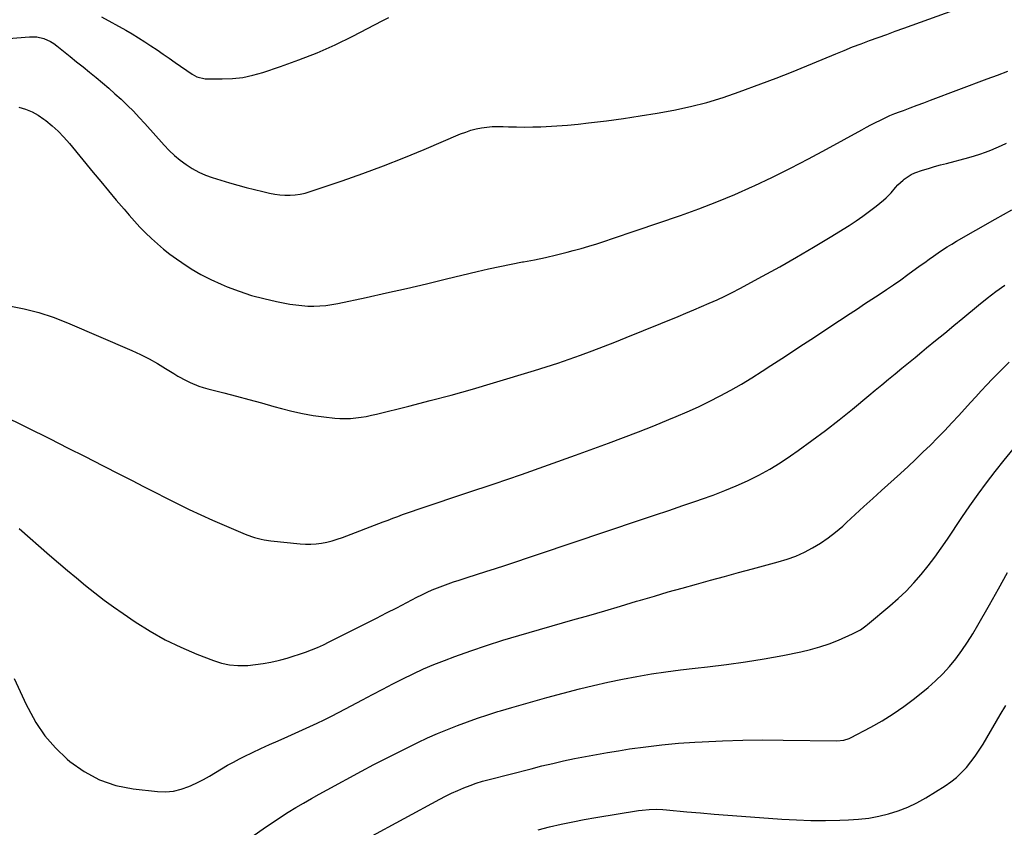
# Model space of a CAD drawing. Units: inches. Extents: x 1926682 to 1932042, y 437647 to 442978.
# Drawn here: x 1929557 to 1930085, y 440756 to 441190 of the extents above; entities that cross this region are included whole.
import ezdxf

# ---------------------------------------------------------------- set-up
doc = ezdxf.new("R2010")
doc.units = ezdxf.units.IN
doc.header["$MEASUREMENT"] = 0
doc.layers.add('7', color=7, linetype='Continuous')
doc.layers.add('8', color=7, linetype='Continuous')

msp = doc.modelspace()

# ---------------------------------------------------------------- linework, layer by layer
at = {"layer": '7', "color": 18}
for points in [[(1929601.01, 441191.15, 1838), (1929614.04, 441183.86, 1838), (1929617.47, 441181.89, 1838), (1929620.86, 441179.85, 1838), (1929624.2, 441177.73, 1838), (1929627.51, 441175.55, 1838), (1929630.78, 441173.33, 1838), (1929634.05, 441171.09, 1838), (1929637.31, 441168.84, 1838), (1929640.56, 441166.59, 1838), (1929649.63, 441160.29, 1838), (1929652.06, 441158.88, 1838), (1929656.53, 441157.77, 1838), (1929665.78, 441157.73, 1838), (1929671.3, 441157.98, 1838), (1929676.76, 441158.58, 1838), (1929682.14, 441159.71, 1838), (1929687.46, 441161.19, 1838), (1929696.95, 441164.35, 1838), (1929706.88, 441167.92, 1838), (1929716.68, 441171.78, 1838), (1929726.29, 441176.1, 1838), (1929735.77, 441180.72, 1838), (1929751.59, 441188.89, 1838), (1929755.12, 441190.72, 1838)], [(1929556.72, 441142.57, 1842), (1929560.31, 441141.45, 1842), (1929563.76, 441140.06, 1842), (1929567.01, 441138.25, 1842), (1929570.12, 441136.16, 1842), (1929571.14, 441135.39, 1842), (1929574.55, 441132.58, 1842), (1929577.83, 441129.64, 1842), (1929580.89, 441126.47, 1842), (1929583.81, 441123.15, 1842), (1929596.56, 441107.61, 1842), (1929600.66, 441102.64, 1842), (1929604.78, 441097.69, 1842), (1929608.92, 441092.75, 1842), (1929613.08, 441087.83, 1842), (1929615.8, 441084.63, 1842), (1929618.66, 441081.37, 1842), (1929621.6, 441078.18, 1842), (1929624.65, 441075.1, 1842), (1929627.77, 441072.08, 1842), (1929631, 441069.18, 1842), (1929634.31, 441066.38, 1842), (1929637.73, 441063.72, 1842), (1929641.23, 441061.16, 1842), (1929644.02, 441059.2, 1842), (1929649.07, 441055.9, 1842), (1929654.25, 441052.83, 1842), (1929659.61, 441050.1, 1842), (1929665.1, 441047.61, 1842), (1929668.37, 441046.25, 1842), (1929674.83, 441043.8, 1842), (1929681.38, 441041.62, 1842), (1929688.04, 441039.84, 1842), (1929694.79, 441038.35, 1842), (1929702.03, 441036.97, 1842), (1929705.23, 441036.47, 1842), (1929708.44, 441036.09, 1842), (1929711.67, 441035.9, 1842), (1929714.91, 441035.85, 1842), (1929718.15, 441035.99, 1842), (1929721.38, 441036.26, 1842), (1929724.58, 441036.71, 1842), (1929727.77, 441037.3, 1842), (1929742.98, 441040.55, 1842), (1929753.76, 441042.91, 1842), (1929764.52, 441045.32, 1842), (1929775.26, 441047.83, 1842), (1929785.99, 441050.4, 1842), (1929802.49, 441054.42, 1842), (1929808.55, 441055.84, 1842), (1929814.63, 441057.18, 1842), (1929820.74, 441058.4, 1842), (1929826.86, 441059.54, 1842), (1929827.25, 441059.61, 1842), (1929833.17, 441060.73, 1842), (1929839.07, 441061.95, 1842), (1929844.94, 441063.32, 1842), (1929850.79, 441064.79, 1842), (1929853.87, 441065.61, 1842), (1929858.15, 441066.78, 1842), (1929862.41, 441068.01, 1842), (1929866.64, 441069.31, 1842), (1929870.87, 441070.67, 1842), (1929875.07, 441072.08, 1842), (1929879.28, 441073.49, 1842), (1929883.48, 441074.92, 1842), (1929887.67, 441076.35, 1842), (1929911.48, 441084.51, 1842), (1929921.3, 441088.05, 1842), (1929931.04, 441091.79, 1842), (1929940.65, 441095.82, 1842), (1929950.19, 441100.06, 1842), (1929950.97, 441100.42, 1842), (1929960.78, 441105.1, 1842), (1929970.53, 441109.9, 1842), (1929980.17, 441114.92, 1842), (1929989.74, 441120.06, 1842), (1930008.69, 441130.52, 1842), (1930011.17, 441131.86, 1842), (1930013.66, 441133.18, 1842), (1930016.17, 441134.45, 1842), (1930018.7, 441135.71, 1842), (1930021.25, 441136.9, 1842), (1930023.82, 441138.05, 1842), (1930026.42, 441139.12, 1842), (1930029.04, 441140.15, 1842), (1930031.06, 441140.9, 1842), (1930034.71, 441142.27, 1842), (1930038.36, 441143.64, 1842), (1930042.01, 441145.01, 1842), (1930045.66, 441146.37, 1842), (1930075.97, 441157.74, 1842), (1930081.52, 441159.85, 1842), (1930087.07, 441162, 1842)], [(1929551.43, 441035.94, 1844), (1929559.45, 441034.37, 1844), (1929567.36, 441032.41, 1844), (1929575.09, 441029.85, 1844), (1929582.72, 441026.9, 1844), (1929617.28, 441011.99, 1844), (1929621.93, 441009.85, 1844), (1929626.52, 441007.57, 1844), (1929630.99, 441005.07, 1844), (1929635.39, 441002.43, 1844), (1929639.84, 440999.61, 1844), (1929641.97, 440998.31, 1844), (1929646.36, 440995.93, 1844), (1929648.61, 440994.84, 1844), (1929653.23, 440992.97, 1844), (1929655.59, 440992.2, 1844), (1929657.99, 440991.52, 1844), (1929666.61, 440989.32, 1844), (1929673.33, 440987.58, 1844), (1929680.04, 440985.79, 1844), (1929686.73, 440983.95, 1844), (1929693.42, 440982.06, 1844), (1929697.46, 440980.9, 1844), (1929703.07, 440979.45, 1844), (1929708.72, 440978.18, 1844), (1929714.43, 440977.2, 1844), (1929720.18, 440976.42, 1844), (1929726.07, 440975.76, 1844), (1929728.9, 440975.54, 1844), (1929731.72, 440975.46, 1844), (1929734.55, 440975.58, 1844), (1929737.37, 440975.82, 1844), (1929740.18, 440976.22, 1844), (1929742.98, 440976.69, 1844), (1929745.77, 440977.26, 1844), (1929748.54, 440977.89, 1844), (1929765.83, 440982.19, 1844), (1929777.22, 440985.11, 1844), (1929788.57, 440988.14, 1844), (1929799.88, 440991.34, 1844), (1929811.16, 440994.65, 1844), (1929833.21, 441001.31, 1844), (1929839.44, 441003.25, 1844), (1929845.65, 441005.26, 1844), (1929851.82, 441007.39, 1844), (1929857.97, 441009.58, 1844), (1929864.09, 441011.86, 1844), (1929870.19, 441014.18, 1844), (1929876.27, 441016.57, 1844), (1929882.33, 441018.99, 1844), (1929910.24, 441030.3, 1844), (1929914.44, 441032.02, 1844), (1929918.63, 441033.77, 1844), (1929922.81, 441035.56, 1844), (1929926.97, 441037.36, 1844), (1929931.1, 441039.24, 1844), (1929935.21, 441041.18, 1844), (1929939.26, 441043.22, 1844), (1929943.28, 441045.33, 1844), (1929955.54, 441051.93, 1844), (1929964.7, 441056.98, 1844), (1929973.8, 441062.13, 1844), (1929982.8, 441067.45, 1844), (1929991.73, 441072.87, 1844), (1930001.94, 441079.19, 1844), (1930005.68, 441081.61, 1844), (1930009.35, 441084.12, 1844), (1930012.91, 441086.77, 1844), (1930016.42, 441089.51, 1844), (1930020.38, 441092.75, 1844), (1930021.81, 441093.99, 1844), (1930024.44, 441096.67, 1844), (1930026.87, 441099.57, 1844), (1930028.14, 441100.96, 1844), (1930030.91, 441103.51, 1844), (1930031.45, 441103.95, 1844), (1930035.13, 441106.42, 1844), (1930037.13, 441107.35, 1844), (1930041.33, 441108.78, 1844), (1930044.55, 441109.74, 1844), (1930047.77, 441110.68, 1844), (1930051, 441111.58, 1844), (1930054.24, 441112.45, 1844), (1930066.15, 441115.57, 1844), (1930069.14, 441116.42, 1844), (1930072.09, 441117.36, 1844), (1930075, 441118.42, 1844), (1930077.88, 441119.56, 1844), (1930080.74, 441120.78, 1844), (1930083.58, 441122.02, 1844), (1930086.41, 441123.29, 1844)], [(1929547.65, 440977.41, 1846), (1929573.42, 440964.54, 1846), (1929582.81, 440959.83, 1846), (1929592.2, 440955.09, 1846), (1929601.57, 440950.33, 1846), (1929610.93, 440945.54, 1846), (1929617.43, 440942.21, 1846), (1929623.54, 440939.08, 1846), (1929629.65, 440935.97, 1846), (1929635.78, 440932.86, 1846), (1929641.91, 440929.77, 1846), (1929648.07, 440926.75, 1846), (1929654.27, 440923.8, 1846), (1929660.52, 440920.98, 1846), (1929666.82, 440918.24, 1846), (1929678.1, 440913.46, 1846), (1929681.43, 440912.18, 1846), (1929683.13, 440911.64, 1846), (1929686.58, 440910.73, 1846), (1929688.33, 440910.38, 1846), (1929691.86, 440909.89, 1846), (1929707.5, 440908.37, 1846), (1929710.39, 440908.19, 1846), (1929713.28, 440908.17, 1846), (1929716.16, 440908.35, 1846), (1929719.03, 440908.69, 1846), (1929721.88, 440909.22, 1846), (1929724.7, 440909.87, 1846), (1929727.47, 440910.7, 1846), (1929730.2, 440911.65, 1846), (1929752.11, 440920.04, 1846), (1929754.7, 440921.03, 1846), (1929757.3, 440922.01, 1846), (1929759.9, 440922.98, 1846), (1929762.51, 440923.95, 1846), (1929765.12, 440924.9, 1846), (1929767.73, 440925.84, 1846), (1929770.36, 440926.74, 1846), (1929772.99, 440927.63, 1846), (1929796.98, 440935.59, 1846), (1929811.59, 440940.51, 1846), (1929826.17, 440945.52, 1846), (1929840.7, 440950.65, 1846), (1929855.21, 440955.88, 1846), (1929872.81, 440962.3, 1846), (1929880.95, 440965.34, 1846), (1929889.06, 440968.44, 1846), (1929897.13, 440971.64, 1846), (1929905.17, 440974.91, 1846), (1929909.12, 440976.55, 1846), (1929915.13, 440979.14, 1846), (1929921.09, 440981.83, 1846), (1929926.97, 440984.68, 1846), (1929932.8, 440987.64, 1846), (1929938.55, 440990.76, 1846), (1929944.23, 440993.99, 1846), (1929949.82, 440997.38, 1846), (1929955.35, 441000.87, 1846), (1929959.99, 441003.9, 1846), (1929967.79, 441009, 1846), (1929975.58, 441014.11, 1846), (1929983.36, 441019.23, 1846), (1929991.13, 441024.37, 1846), (1930002.45, 441031.85, 1846), (1930006.35, 441034.43, 1846), (1930010.25, 441037, 1846), (1930014.16, 441039.57, 1846), (1930018.06, 441042.13, 1846), (1930021.96, 441044.72, 1846), (1930025.82, 441047.34, 1846), (1930029.64, 441050.03, 1846), (1930033.44, 441052.75, 1846), (1930040.11, 441057.62, 1846), (1930042.48, 441059.33, 1846), (1930044.87, 441061.04, 1846), (1930047.26, 441062.72, 1846), (1930049.66, 441064.4, 1846), (1930052.09, 441066.03, 1846), (1930054.54, 441067.62, 1846), (1930057.04, 441069.15, 1846), (1930059.56, 441070.64, 1846), (1930080.2, 441082.44, 1846), (1930084.67, 441084.97, 1846), (1930089.15, 441087.49, 1846)], [(1929556.78, 440916.42, 1848), (1929573.12, 440902.27, 1848), (1929577.91, 440898.15, 1848), (1929582.72, 440894.05, 1848), (1929587.56, 440889.99, 1848), (1929592.42, 440885.95, 1848), (1929597.35, 440882, 1848), (1929602.35, 440878.14, 1848), (1929607.46, 440874.43, 1848), (1929612.63, 440870.81, 1848), (1929619.12, 440866.41, 1848), (1929627.03, 440861.43, 1848), (1929635.13, 440856.83, 1848), (1929643.52, 440852.79, 1848), (1929652.1, 440849.11, 1848), (1929661.07, 440845.63, 1848), (1929665.37, 440844.29, 1848), (1929669.72, 440843.34, 1848), (1929674.17, 440842.98, 1848), (1929678.67, 440843.02, 1848), (1929679.47, 440843.08, 1848), (1929683.6, 440843.5, 1848), (1929687.7, 440844.06, 1848), (1929691.77, 440844.84, 1848), (1929695.81, 440845.76, 1848), (1929697.15, 440846.11, 1848), (1929700.49, 440847.01, 1848), (1929703.82, 440847.98, 1848), (1929707.11, 440849.05, 1848), (1929710.39, 440850.17, 1848), (1929713.63, 440851.4, 1848), (1929716.83, 440852.71, 1848), (1929719.99, 440854.13, 1848), (1929723.11, 440855.63, 1848), (1929743.06, 440865.66, 1848), (1929748.5, 440868.41, 1848), (1929753.92, 440871.18, 1848), (1929759.34, 440873.97, 1848), (1929764.74, 440876.78, 1848), (1929770.12, 440879.59, 1848), (1929772.85, 440880.96, 1848), (1929775.61, 440882.28, 1848), (1929778.4, 440883.52, 1848), (1929781.22, 440884.7, 1848), (1929784.07, 440885.8, 1848), (1929786.93, 440886.86, 1848), (1929789.82, 440887.85, 1848), (1929792.73, 440888.79, 1848), (1929797.06, 440890.14, 1848), (1929802.13, 440891.74, 1848), (1929807.2, 440893.36, 1848), (1929812.26, 440895.02, 1848), (1929817.31, 440896.69, 1848), (1929890.08, 440921.13, 1848), (1929897.64, 440923.68, 1848), (1929905.2, 440926.23, 1848), (1929912.75, 440928.79, 1848), (1929920.31, 440931.35, 1848), (1929922.75, 440932.19, 1848), (1929929.04, 440934.44, 1848), (1929935.27, 440936.84, 1848), (1929941.42, 440939.43, 1848), (1929947.52, 440942.17, 1848), (1929953.48, 440945.15, 1848), (1929959.33, 440948.34, 1848), (1929965.01, 440951.83, 1848), (1929970.56, 440955.53, 1848), (1929974.59, 440958.37, 1848), (1929982.01, 440963.72, 1848), (1929989.34, 440969.18, 1848), (1929996.54, 440974.82, 1848), (1930003.66, 440980.57, 1848), (1930012.42, 440987.82, 1848), (1930015.97, 440990.76, 1848), (1930019.53, 440993.69, 1848), (1930023.09, 440996.61, 1848), (1930026.65, 440999.53, 1848), (1930030.22, 441002.46, 1848), (1930033.78, 441005.38, 1848), (1930037.34, 441008.31, 1848), (1930040.89, 441011.24, 1848), (1930043.48, 441013.38, 1848), (1930048.33, 441017.39, 1848), (1930053.19, 441021.39, 1848), (1930058.04, 441025.39, 1848), (1930062.89, 441029.39, 1848), (1930071.36, 441036.37, 1848), (1930075.98, 441040.05, 1848), (1930080.68, 441043.61, 1848), (1930085.49, 441047.02, 1848)], [(1929670.02, 440742.84, 1852), (1929689.01, 440756.24, 1852), (1929692.99, 440758.98, 1852), (1929697.01, 440761.65, 1852), (1929701.1, 440764.22, 1852), (1929705.22, 440766.74, 1852), (1929709.39, 440769.17, 1852), (1929713.58, 440771.58, 1852), (1929717.8, 440773.94, 1852), (1929722.04, 440776.27, 1852), (1929740.43, 440786.23, 1852), (1929747.12, 440789.8, 1852), (1929753.85, 440793.31, 1852), (1929760.62, 440796.73, 1852), (1929767.42, 440800.09, 1852), (1929770.7, 440801.69, 1852), (1929775.91, 440804.14, 1852), (1929781.17, 440806.48, 1852), (1929786.48, 440808.68, 1852), (1929791.84, 440810.78, 1852), (1929797.25, 440812.75, 1852), (1929802.68, 440814.67, 1852), (1929808.14, 440816.48, 1852), (1929813.62, 440818.23, 1852), (1929814.95, 440818.64, 1852), (1929821.13, 440820.51, 1852), (1929827.32, 440822.33, 1852), (1929833.53, 440824.07, 1852), (1929839.76, 440825.76, 1852), (1929857.27, 440830.39, 1852), (1929864.92, 440832.31, 1852), (1929872.61, 440834.1, 1852), (1929880.34, 440835.7, 1852), (1929888.1, 440837.17, 1852), (1929895.89, 440838.46, 1852), (1929903.7, 440839.64, 1852), (1929911.53, 440840.66, 1852), (1929919.37, 440841.57, 1852), (1929926.04, 440842.27, 1852), (1929936.18, 440843.48, 1852), (1929946.3, 440844.88, 1852), (1929956.38, 440846.55, 1852), (1929966.43, 440848.41, 1852), (1929976.04, 440850.32, 1852), (1929981.21, 440851.53, 1852), (1929986.31, 440852.95, 1852), (1929991.31, 440854.69, 1852), (1929996.24, 440856.66, 1852), (1930003.81, 440859.96, 1852), (1930004.89, 440860.46, 1852), (1930008.01, 440862.21, 1852), (1930010.94, 440864.28, 1852), (1930011.87, 440865.03, 1852), (1930023.8, 440874.95, 1852), (1930028.26, 440878.87, 1852), (1930032.56, 440882.95, 1852), (1930036.62, 440887.27, 1852), (1930040.53, 440891.74, 1852), (1930044.24, 440896.39, 1852), (1930047.86, 440901.11, 1852), (1930051.33, 440905.93, 1852), (1930054.71, 440910.83, 1852), (1930062.41, 440922.35, 1852), (1930066.72, 440928.67, 1852), (1930071.12, 440934.92, 1852), (1930075.65, 440941.08, 1852), (1930080.27, 440947.18, 1852), (1930085.04, 440953.15, 1852), (1930089.92, 440959.03, 1852)], [(1929725.08, 440740.18, 1854), (1929782.39, 440771.31, 1854), (1929785.55, 440772.96, 1854), (1929788.76, 440774.54, 1854), (1929792.01, 440776, 1854), (1929795.3, 440777.39, 1854), (1929798.63, 440778.66, 1854), (1929802, 440779.84, 1854), (1929805.41, 440780.89, 1854), (1929808.85, 440781.85, 1854), (1929831.36, 440787.63, 1854), (1929837.17, 440789.08, 1854), (1929842.98, 440790.47, 1854), (1929848.82, 440791.79, 1854), (1929854.66, 440793.04, 1854), (1929860.53, 440794.21, 1854), (1929866.4, 440795.32, 1854), (1929872.3, 440796.34, 1854), (1929878.2, 440797.29, 1854), (1929884.09, 440798.2, 1854), (1929892.83, 440799.41, 1854), (1929901.58, 440800.46, 1854), (1929910.35, 440801.25, 1854), (1929919.14, 440801.88, 1854), (1929923.21, 440802.12, 1854), (1929934.05, 440802.62, 1854), (1929944.9, 440802.96, 1854), (1929955.74, 440803.06, 1854), (1929966.6, 440803, 1854), (1929995.3, 440802.54, 1854), (1929999.13, 440802.9, 1854), (1930001.87, 440803.78, 1854), (1930002.74, 440804.19, 1854), (1930013.51, 440809.87, 1854), (1930019.63, 440813.33, 1854), (1930025.61, 440817.02, 1854), (1930031.35, 440821.05, 1854), (1930036.95, 440825.31, 1854), (1930044.29, 440831.25, 1854), (1930048.34, 440834.78, 1854), (1930052.2, 440838.49, 1854), (1930055.79, 440842.47, 1854), (1930059.18, 440846.64, 1854), (1930062.35, 440850.99, 1854), (1930065.4, 440855.43, 1854), (1930068.27, 440859.98, 1854), (1930071.03, 440864.61, 1854), (1930077.26, 440875.53, 1854), (1930082.11, 440884.19, 1854), (1930086.88, 440892.89, 1854)], [(1929835.22, 440754.73, 1856), (1929841.34, 440756.35, 1856), (1929847.52, 440757.79, 1856), (1929853.71, 440759.13, 1856), (1929859.93, 440760.33, 1856), (1929866.17, 440761.42, 1856), (1929889.05, 440765.17, 1856), (1929890.91, 440765.44, 1856), (1929894.63, 440765.77, 1856), (1929898.38, 440765.85, 1856), (1929902.12, 440765.71, 1856), (1929903.99, 440765.56, 1856), (1929914.89, 440764.52, 1856), (1929922.2, 440763.85, 1856), (1929929.52, 440763.22, 1856), (1929936.85, 440762.64, 1856), (1929944.18, 440762.09, 1856), (1929965.86, 440760.55, 1856), (1929973.63, 440760.12, 1856), (1929981.41, 440759.85, 1856), (1929989.19, 440759.82, 1856), (1929996.97, 440759.95, 1856), (1930001.6, 440760.1, 1856), (1930007.04, 440760.47, 1856), (1930012.45, 440761.09, 1856), (1930017.8, 440762.09, 1856), (1930023.11, 440763.35, 1856), (1930028.3, 440765.01, 1856), (1930033.36, 440766.96, 1856), (1930038.24, 440769.34, 1856), (1930043, 440772, 1856), (1930053.38, 440778.4, 1856), (1930056.53, 440780.56, 1856), (1930059.52, 440782.9, 1856), (1930062.28, 440785.52, 1856), (1930064.87, 440788.32, 1856), (1930067.27, 440791.32, 1856), (1930069.56, 440794.39, 1856), (1930071.7, 440797.57, 1856), (1930073.73, 440800.82, 1856), (1930082.99, 440816.53, 1856), (1930085.92, 440821.57, 1856)]]:
    msp.add_polyline3d(points, dxfattribs=at)
at = {"layer": '8', "color": 18}
for points in [[(1929551.09, 441179.36, 1840), (1929562.41, 441180.38, 1840), (1929564.38, 441180.42, 1840), (1929566.33, 441180.3, 1840), (1929570.14, 441179.4, 1840), (1929573.73, 441177.77, 1840), (1929575.4, 441176.72, 1840), (1929577, 441175.56, 1840), (1929584.21, 441169.78, 1840), (1929587.69, 441166.98, 1840), (1929591.16, 441164.18, 1840), (1929594.62, 441161.37, 1840), (1929598.08, 441158.55, 1840), (1929601.5, 441155.7, 1840), (1929604.89, 441152.79, 1840), (1929608.22, 441149.83, 1840), (1929611.51, 441146.81, 1840), (1929614.88, 441143.57, 1840), (1929618.09, 441140.38, 1840), (1929621.22, 441137.09, 1840), (1929624.28, 441133.76, 1840), (1929634.56, 441122.25, 1840), (1929637.3, 441119.4, 1840), (1929640.15, 441116.67, 1840), (1929643.19, 441114.15, 1840), (1929646.35, 441111.76, 1840), (1929649.68, 441109.64, 1840), (1929653.12, 441107.75, 1840), (1929656.73, 441106.2, 1840), (1929660.44, 441104.87, 1840), (1929669.71, 441102.05, 1840), (1929674.15, 441100.75, 1840), (1929678.6, 441099.51, 1840), (1929683.08, 441098.37, 1840), (1929687.58, 441097.28, 1840), (1929691.18, 441096.46, 1840), (1929693.9, 441095.94, 1840), (1929696.63, 441095.56, 1840), (1929699.38, 441095.38, 1840), (1929702.15, 441095.34, 1840), (1929704.9, 441095.53, 1840), (1929707.62, 441095.88, 1840), (1929710.3, 441096.49, 1840), (1929712.95, 441097.26, 1840), (1929730.02, 441103.11, 1840), (1929741.14, 441107.05, 1840), (1929752.2, 441111.15, 1840), (1929763.16, 441115.47, 1840), (1929774.07, 441119.96, 1840), (1929793.57, 441128.21, 1840), (1929796.3, 441129.26, 1840), (1929799.08, 441130.17, 1840), (1929801.91, 441130.89, 1840), (1929804.78, 441131.48, 1840), (1929807.69, 441131.88, 1840), (1929810.6, 441132.16, 1840), (1929813.53, 441132.25, 1840), (1929816.46, 441132.21, 1840), (1929819.28, 441132.09, 1840), (1929823.63, 441131.96, 1840), (1929827.98, 441131.91, 1840), (1929832.32, 441131.97, 1840), (1929836.67, 441132.11, 1840), (1929839.43, 441132.24, 1840), (1929845.15, 441132.56, 1840), (1929850.87, 441132.97, 1840), (1929856.57, 441133.52, 1840), (1929862.26, 441134.16, 1840), (1929871.84, 441135.35, 1840), (1929880.89, 441136.56, 1840), (1929889.92, 441137.89, 1840), (1929898.92, 441139.4, 1840), (1929907.91, 441141.03, 1840), (1929916.82, 441142.96, 1840), (1929925.65, 441145.18, 1840), (1929934.36, 441147.84, 1840), (1929942.99, 441150.79, 1840), (1929954.54, 441155.05, 1840), (1929962.82, 441158.18, 1840), (1929971.06, 441161.38, 1840), (1929979.27, 441164.7, 1840), (1929987.44, 441168.1, 1840), (1929994.76, 441171.21, 1840), (1929999.27, 441173.07, 1840), (1930003.79, 441174.89, 1840), (1930008.33, 441176.63, 1840), (1930012.9, 441178.33, 1840), (1930017.49, 441179.99, 1840), (1930022.07, 441181.65, 1840), (1930026.65, 441183.31, 1840), (1930031.23, 441184.97, 1840), (1930084.99, 441204.48, 1840)], [(1929554.11, 440836.08, 1850), (1929557.38, 440829.11, 1850), (1929560.67, 440822.14, 1850), (1929561.63, 440820.1, 1850), (1929565.86, 440812.46, 1850), (1929570.66, 440805.26, 1850), (1929576.34, 440798.73, 1850), (1929582.61, 440792.65, 1850), (1929583.94, 440791.51, 1850), (1929591.68, 440786.03, 1850), (1929599.87, 440781.58, 1850), (1929608.72, 440778.67, 1850), (1929618.01, 440776.79, 1850), (1929631.08, 440775.36, 1850), (1929635.4, 440775.24, 1850), (1929639.66, 440775.56, 1850), (1929643.8, 440776.55, 1850), (1929647.88, 440777.99, 1850), (1929649.14, 440778.55, 1850), (1929652.49, 440780.14, 1850), (1929655.79, 440781.82, 1850), (1929659.01, 440783.65, 1850), (1929662.18, 440785.59, 1850), (1929665.33, 440787.54, 1850), (1929668.52, 440789.43, 1850), (1929671.78, 440791.21, 1850), (1929675.07, 440792.93, 1850), (1929677.43, 440794.11, 1850), (1929681.94, 440796.33, 1850), (1929686.48, 440798.5, 1850), (1929691.06, 440800.59, 1850), (1929695.66, 440802.63, 1850), (1929700.99, 440804.93, 1850), (1929704.92, 440806.65, 1850), (1929708.83, 440808.4, 1850), (1929712.73, 440810.18, 1850), (1929716.62, 440811.99, 1850), (1929720.48, 440813.85, 1850), (1929724.32, 440815.74, 1850), (1929728.14, 440817.7, 1850), (1929731.93, 440819.7, 1850), (1929741.05, 440824.58, 1850), (1929746.42, 440827.45, 1850), (1929751.81, 440830.29, 1850), (1929757.21, 440833.1, 1850), (1929762.62, 440835.89, 1850), (1929768.09, 440838.57, 1850), (1929773.61, 440841.12, 1850), (1929779.21, 440843.48, 1850), (1929784.88, 440845.7, 1850), (1929790.46, 440847.79, 1850), (1929798.99, 440850.86, 1850), (1929807.56, 440853.8, 1850), (1929816.21, 440856.53, 1850), (1929824.89, 440859.13, 1850), (1929853.78, 440867.41, 1850), (1929862.32, 440869.88, 1850), (1929870.86, 440872.37, 1850), (1929879.39, 440874.89, 1850), (1929887.91, 440877.43, 1850), (1929889.99, 440878.05, 1850), (1929897.48, 440880.27, 1850), (1929904.97, 440882.46, 1850), (1929912.48, 440884.58, 1850), (1929920, 440886.68, 1850), (1929927.53, 440888.73, 1850), (1929935.07, 440890.78, 1850), (1929942.6, 440892.82, 1850), (1929950.14, 440894.85, 1850), (1929963.94, 440898.55, 1850), (1929968.72, 440900.03, 1850), (1929973.4, 440901.73, 1850), (1929977.93, 440903.79, 1850), (1929982.38, 440906.07, 1850), (1929986.65, 440908.67, 1850), (1929990.78, 440911.46, 1850), (1929994.7, 440914.54, 1850), (1929998.49, 440917.8, 1850), (1930000.49, 440919.66, 1850), (1930005.18, 440923.99, 1850), (1930009.88, 440928.3, 1850), (1930014.6, 440932.61, 1850), (1930019.32, 440936.9, 1850), (1930029.47, 440946.11, 1850), (1930033.54, 440949.84, 1850), (1930037.57, 440953.6, 1850), (1930041.55, 440957.42, 1850), (1930045.51, 440961.27, 1850), (1930049.4, 440965.18, 1850), (1930053.25, 440969.13, 1850), (1930057.02, 440973.15, 1850), (1930060.75, 440977.22, 1850), (1930066.94, 440984.07, 1850), (1930069.83, 440987.25, 1850), (1930072.75, 440990.41, 1850), (1930075.7, 440993.53, 1850), (1930078.67, 440996.64, 1850), (1930081.69, 440999.7, 1850), (1930084.74, 441002.73, 1850), (1930087.84, 441005.7, 1850)]]:
    msp.add_polyline3d(points, dxfattribs=at)

doc.saveas('drawing.dxf')
